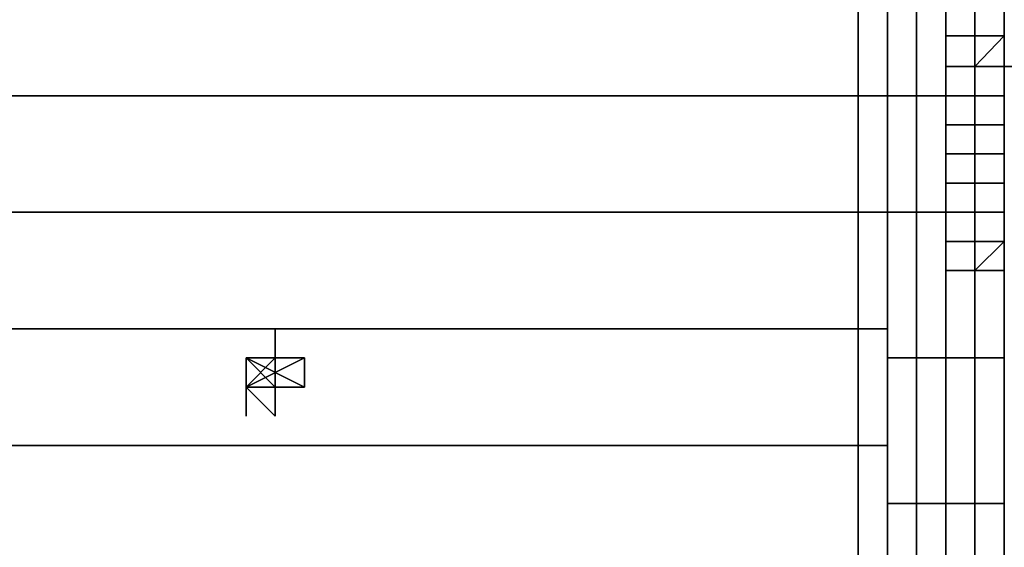
# Model space of a CAD drawing. Units: centimetres. Extents: x 646.4 to 677.9, y 61.7 to 112.9.
# Drawn here: x 664.9 to 667.4, y 98.9 to 100.2 of the extents above; entities that cross this region are included whole.
import ezdxf

# ---------------------------------------------------------------- set-up
doc = ezdxf.new("R2010")
doc.units = ezdxf.units.CM
doc.layers.get('0').update_dxf_attribs({"true_color": 0x5890e1})

msp = doc.modelspace()

# ---------------------------------------------------------------- linework, layer by layer
at = {"color": 233}
for points in [[(667.2604, 103.9856), (667.2604, 103.911), (667.2604, 103.8365), (667.2604, 103.762), (667.2604, 103.6874), (667.2604, 103.4639), (667.2604, 101.9696), (667.2604, 101.6715), (667.2604, 101.3734), (667.2604, 101.0007), (667.2604, 100.7026), (667.2604, 100.4045), (667.2604, 100.0282), (667.2604, 99.7301), (667.2604, 99.3574), (667.2604, 98.9848), (667.2604, 98.6121)], [(667.1859, 98.2395), (667.1859, 98.6121), (667.1114, 98.6121), (667.1114, 98.9848), (667.1114, 99.3574), (667.1114, 99.7301), (667.1114, 100.0282), (667.1114, 100.4045), (667.1114, 100.7026), (667.1114, 101.0007), (667.1114, 101.3734), (667.1114, 101.6715), (667.1114, 101.9696), (667.1114, 103.4639), (667.1114, 101.8951), (667.1114, 101.6715), (667.1114, 101.2988), (667.1859, 101.2988), (667.1859, 101.0007)], [(667.1114, 101.3734), (667.1114, 101.6715), (667.1114, 101.9696), (667.1114, 101.8951), (667.1114, 101.6715), (667.1859, 101.6715), (667.1859, 101.2988), (667.1859, 101.3734), (667.1859, 101.0007), (667.1859, 100.7026), (667.1859, 100.4045), (667.1859, 100.0282), (667.1859, 99.7301), (667.1859, 99.3574), (667.1859, 98.9848), (667.1859, 98.6121)], [(667.1114, 100.7026), (667.1114, 101.0007), (667.1114, 101.3734), (667.1114, 101.2988), (667.1114, 101.0007), (667.1114, 100.7026), (667.1114, 100.4045), (667.1859, 100.4045), (667.1859, 100.0282)], [(667.1859, 97.4942), (667.1859, 97.8669), (667.1114, 97.8669), (667.1114, 98.2395), (667.1114, 98.6121), (667.1114, 98.9848), (667.1114, 99.3574), (667.1114, 99.7301), (667.1114, 100.0282), (667.1114, 100.4045), (667.1114, 100.7026), (667.1114, 101.0007), (667.1859, 101.0007), (667.1859, 100.7026)], [(667.1859, 98.6121), (667.1859, 98.9848), (667.1859, 99.3574), (667.1859, 99.7301), (667.1859, 100.0282), (667.1859, 100.4045), (667.1859, 100.7026), (667.1114, 100.7026), (667.1114, 100.4045), (667.1114, 100.0282), (667.1114, 99.7301), (667.1114, 99.3574), (667.1114, 98.9848)], [(667.1114, 100.0282), (667.1114, 100.4045)], [(667.2604, 100.4045), (667.2604, 100.0282), (667.2604, 100.4045), (667.1859, 100.4045)], [(667.1114, 97.8669), (667.1114, 98.2395), (667.1114, 98.6121), (667.1114, 98.9848), (667.1114, 99.3574), (667.1114, 99.7301), (667.1114, 100.0282)], [(667.1859, 99.7301), (667.1859, 100.0282), (667.1114, 100.0282)], [(667.2604, 100.0282), (667.2604, 99.7301), (667.2604, 100.0282), (667.1859, 100.0282)], [(667.1859, 99.3574), (667.1859, 99.7301), (667.1114, 99.7301)], [(667.2604, 99.7301), (667.2604, 99.3574), (667.2604, 99.7301), (667.1859, 99.7301)], [(667.1859, 98.9848), (667.1859, 99.3574), (667.1114, 99.3574)], [(667.2604, 99.3574), (667.2604, 98.9848), (667.2604, 99.3574), (667.1859, 99.3574)], [(667.1859, 98.6121), (667.1859, 98.9848), (667.1114, 98.9848), (667.1114, 98.6121)], [(667.2604, 98.9848), (667.2604, 98.6121), (667.2604, 98.9848), (667.1859, 98.9848)]]:
    msp.add_lwpolyline(points, dxfattribs=at)
at = {"color": 173}
for points in [[(667.2604, 100.1809), (667.2604, 100.2555), (667.2604, 100.33), (667.2604, 100.4045), (667.2604, 100.4791), (667.2604, 100.5536), (667.2604, 100.6281), (667.2604, 100.7026), (667.2604, 100.8517), (667.2604, 100.9262), (667.2604, 101.0007), (667.2604, 101.0753), (667.2604, 101.1498), (667.2604, 101.2988), (667.2604, 101.3734), (667.2604, 101.4479), (667.2604, 101.8951), (667.2604, 101.9696), (667.2604, 101.8951), (667.2604, 101.4479)], [(667.335, 100.1809), (667.335, 100.2555), (667.335, 100.33), (667.335, 100.4045), (667.335, 100.4791), (667.335, 100.5536), (667.335, 100.6281), (667.335, 100.7026), (667.335, 100.8517), (667.335, 100.9262), (667.335, 101.0007), (667.335, 101.0753), (667.335, 101.1498), (667.335, 101.2988), (667.335, 101.3734), (667.335, 101.4479), (667.335, 101.8951), (667.335, 101.9696), (667.2604, 101.9696), (667.335, 101.9696)], [(667.335, 101.4479), (667.335, 101.8951), (667.2604, 101.8951), (667.2604, 101.9696), (667.2604, 101.8951), (667.2604, 101.4479), (667.2604, 101.3734), (667.2604, 101.2988), (667.2604, 101.1498), (667.2604, 101.0753), (667.2604, 101.0007), (667.2604, 100.9262), (667.2604, 100.8517), (667.2604, 100.7026), (667.2604, 100.6281), (667.2604, 100.5536), (667.2604, 100.4791), (667.2604, 100.4045), (667.2604, 100.33), (667.2604, 100.2555), (667.2604, 100.1809)], [(667.335, 100.1809), (667.335, 100.2555), (667.335, 100.33), (667.335, 100.4045), (667.335, 100.4791), (667.335, 100.5536), (667.335, 100.6281), (667.335, 100.7026), (667.335, 100.8517), (667.335, 100.9262), (667.335, 101.0007), (667.335, 101.0753), (667.335, 101.1498), (667.335, 101.2988), (667.335, 101.3734), (667.335, 101.4479), (667.335, 101.8951)], [(667.2604, 100.5536), (667.2604, 100.4791), (667.2604, 100.4045), (667.2604, 100.33), (667.2604, 100.2555), (667.2604, 100.1809)], [(667.335, 100.1809), (667.335, 100.2555), (667.2604, 100.2555), (667.335, 100.2555), (667.335, 100.33), (667.2604, 100.33), (667.335, 100.33), (667.335, 100.4045), (667.2604, 100.4045), (667.335, 100.4045), (667.335, 100.4791), (667.2604, 100.4791), (667.335, 100.4791), (667.335, 100.5536), (667.2604, 100.5536)], [(667.4095, 100.4791), (667.335, 100.4791), (667.4095, 100.4791), (667.4095, 100.4045), (667.335, 100.4045), (667.4095, 100.4045), (667.4095, 100.33), (667.335, 100.33), (667.4095, 100.33), (667.4095, 100.2555), (667.335, 100.2555), (667.4095, 100.2555), (667.4095, 100.1809)], [(667.335, 99.8046), (667.335, 99.7301), (667.4095, 99.7301), (667.4095, 99.8046), (667.4095, 99.7301), (667.4095, 99.6555), (667.4095, 99.581), (667.4095, 99.6555), (667.4095, 99.7301), (667.4095, 99.8046), (667.4095, 99.8791), (667.4095, 99.9536), (667.4095, 100.0282), (667.4095, 100.1027), (667.4095, 100.1809), (667.4095, 100.2555)], [(667.335, 100.1809), (667.335, 100.2555)], [(667.335, 100.2555), (667.335, 100.1809)], [(667.335, 99.6555), (667.4095, 99.6555), (667.4095, 99.7301), (667.335, 99.7301), (667.4095, 99.7301), (667.4095, 99.8046), (667.335, 99.8046), (667.4095, 99.8046), (667.4095, 99.8791), (667.4095, 99.9536), (667.4095, 100.0282), (667.4095, 100.1027), (667.4095, 100.1809), (667.4095, 100.2555)], [(667.2604, 100.1027), (667.2604, 100.1809)], [(667.2604, 100.1809), (667.2604, 100.1027)], [(667.2604, 100.1027), (667.2604, 100.1809)], [(667.2604, 100.1809), (667.335, 100.1809), (667.2604, 100.1809), (667.335, 100.1809), (667.335, 100.1027), (667.2604, 100.1027)], [(667.335, 100.1027), (667.335, 100.1809)], [(667.335, 100.1809), (667.335, 100.1027)], [(667.4095, 100.1809), (667.335, 100.1809)], [(667.2604, 99.8046), (667.2604, 99.8791), (667.2604, 99.9536), (667.2604, 100.0282), (667.2604, 100.1027)], [(667.2604, 100.1027), (667.335, 100.1027), (667.335, 100.0282), (667.2604, 100.0282), (667.335, 100.0282), (667.335, 99.9536), (667.2604, 99.9536), (667.335, 99.9536), (667.335, 99.8791), (667.2604, 99.8791), (667.335, 99.8791), (667.335, 99.8046), (667.2604, 99.8046), (667.2604, 99.7301), (667.335, 99.7301), (667.335, 99.8046), (667.2604, 99.8046)], [(667.4095, 100.1027), (667.335, 100.1027)], [(667.335, 100.0282), (667.335, 100.1027)], [(667.335, 100.1027), (667.335, 100.0282)], [(667.335, 100.1027), (667.4095, 100.1027), (667.4095, 100.0282), (667.335, 100.0282), (667.4095, 100.0282), (667.4095, 99.9536), (667.335, 99.9536), (667.4095, 99.9536), (667.4095, 99.8791), (667.335, 99.8791), (667.4095, 99.8791), (667.4095, 99.8046), (667.335, 99.8046)], [(667.335, 99.9536), (667.335, 100.0282)], [(667.335, 100.0282), (667.335, 99.9536)], [(667.335, 99.8791), (667.335, 99.9536)], [(667.335, 99.9536), (667.335, 99.8791)], [(667.335, 99.8046), (667.335, 99.8791)], [(667.335, 99.8791), (667.335, 99.8046)], [(667.2604, 99.7301), (667.2604, 99.8046)], [(667.2604, 99.8046), (667.2604, 99.7301)], [(667.2604, 99.8046), (667.2604, 99.7301)], [(667.2604, 99.7301), (667.2604, 99.8046)], [(667.2604, 99.8046), (667.2604, 99.7301)], [(667.2604, 99.8046), (667.2604, 99.7301)], [(667.2604, 99.7301), (667.2604, 99.8046)], [(667.4095, 99.8046), (667.335, 99.8046)], [(667.335, 99.8046), (667.335, 99.7301)], [(667.335, 99.8046), (667.335, 99.7301)], [(667.335, 99.8046), (667.335, 99.7301)], [(667.335, 99.7301), (667.335, 99.8046)], [(667.335, 99.8046), (667.335, 99.7301)], [(667.335, 99.7301), (667.335, 99.8046)], [(667.335, 99.7301), (667.335, 99.8046)], [(667.335, 99.8046), (667.335, 99.7301)], [(667.2604, 99.6555), (667.2604, 99.7301)], [(667.335, 99.6555), (667.335, 99.7301), (667.2604, 99.7301)], [(667.335, 99.6555), (667.335, 99.7301)], [(667.335, 99.7301), (667.335, 99.6555)], [(667.2604, 99.581), (667.2604, 99.6555)], [(667.2604, 99.6555), (667.2604, 99.581)], [(667.2604, 99.581), (667.2604, 99.6555)], [(667.2604, 99.6555), (667.2604, 99.581)], [(667.2604, 99.581), (667.2604, 99.6555)], [(667.335, 99.581), (667.335, 99.6555), (667.2604, 99.6555)], [(667.335, 99.581), (667.335, 99.6555)], [(667.335, 99.6555), (667.335, 99.581)], [(667.335, 99.581), (667.335, 99.6555)], [(667.335, 99.6555), (667.335, 99.581)], [(667.4095, 99.6555), (667.335, 99.6555)], [(667.335, 99.581), (667.2604, 99.581)], [(667.2604, 99.581), (667.335, 99.581)], [(667.335, 99.581), (667.2604, 99.581)], [(667.2604, 99.581), (667.2604, 99.3574), (667.335, 99.3574), (667.335, 99.581)], [(667.335, 99.3574), (667.2604, 99.3574), (667.2604, 99.581)], [(667.4095, 99.581), (667.335, 99.581), (667.2604, 99.581), (667.335, 99.581), (667.335, 99.3574), (667.2604, 99.3574), (667.335, 99.3574)], [(667.4095, 99.581), (667.335, 99.581)], [(667.335, 99.581), (667.335, 99.3574), (667.4095, 99.3574), (667.4095, 99.581)], [(667.335, 99.3574), (667.335, 99.581)], [(667.335, 99.581), (667.335, 99.3574)], [(667.335, 99.3574), (667.335, 99.581)], [(667.335, 99.581), (667.335, 99.3574)], [(667.4095, 99.581), (667.335, 99.581)], [(667.4095, 99.581), (667.4095, 99.3574)], [(667.4095, 99.3574), (667.335, 99.3574)]]:
    msp.add_lwpolyline(points, dxfattribs=at)
at = {"color": 233}
for points in [[(667.1114, 100.4045), (667.1114, 100.0282), (667.1859, 100.0282), (667.1859, 100.4045)], [(667.1114, 100.4045), (667.1114, 100.0282)], [(667.1114, 100.4045), (667.1114, 100.0282)], [(667.1859, 100.4045), (667.1859, 100.0282), (667.2604, 100.0282), (667.2604, 100.4045)], [(667.1859, 100.4045), (667.1859, 100.0282)], [(667.1859, 100.4045), (667.1859, 100.0282)], [(667.1114, 100.0282), (667.1114, 99.7301), (667.1859, 99.7301), (667.1859, 100.0282)], [(667.1114, 100.0282), (667.1114, 99.7301)], [(667.1114, 100.0282), (667.1114, 99.7301)], [(667.1859, 100.0282), (667.1859, 99.7301), (667.2604, 99.7301), (667.2604, 100.0282)], [(667.1859, 100.0282), (667.1859, 99.7301)], [(667.1859, 100.0282), (667.1859, 99.7301)], [(667.1114, 99.7301), (667.1114, 99.3574), (667.1859, 99.3574), (667.1859, 99.7301)], [(667.1114, 99.7301), (667.1114, 99.3574)], [(667.1114, 99.7301), (667.1114, 99.3574)], [(667.1859, 99.7301), (667.1859, 99.3574), (667.2604, 99.3574), (667.2604, 99.7301)], [(667.1859, 99.7301), (667.1859, 99.3574)], [(667.1859, 99.7301), (667.1859, 99.3574)], [(667.1114, 99.3574), (667.1114, 98.9848), (667.1859, 98.9848), (667.1859, 99.3574)], [(667.1114, 99.3574), (667.1114, 98.9848)], [(667.1114, 99.3574), (667.1114, 98.9848)], [(667.1859, 99.3574), (667.1859, 98.9848), (667.2604, 98.9848), (667.2604, 99.3574)], [(667.1859, 99.3574), (667.1859, 98.9848)], [(667.1859, 99.3574), (667.1859, 98.9848)], [(667.1114, 98.9848), (667.1114, 98.6121), (667.1859, 98.6121), (667.1859, 98.9848)], [(667.1114, 98.9848), (667.1114, 98.6121)], [(667.1114, 98.9848), (667.1114, 98.6121)], [(667.1859, 98.9848), (667.1859, 98.6121), (667.2604, 98.6121), (667.2604, 98.9848)], [(667.1859, 98.9848), (667.1859, 98.6121)], [(667.1859, 98.9848), (667.1859, 98.6121)]]:
    msp.add_lwpolyline(points, close=True, dxfattribs=at)
at = {"color": 133}
for points in [[(667.0369, 100.2555), (667.0369, 100.0282), (657.121, 100.0282), (657.121, 100.2555)], [(667.0369, 100.0282), (667.0369, 99.7301), (657.121, 99.7301), (657.121, 100.0282)], [(667.0369, 100.0282), (667.1114, 100.0282)], [(667.0369, 99.7301), (667.0369, 99.4319), (657.121, 99.4319), (657.121, 99.7301)], [(667.0369, 99.7301), (667.1114, 99.7301)], [(667.0369, 99.4319), (667.0369, 99.1338), (657.121, 99.1338), (657.121, 99.4319)], [(667.0369, 99.4319), (667.1114, 99.4319)], [(667.0369, 99.1338), (667.0369, 98.8357), (657.121, 98.8357), (657.121, 99.1338)], [(667.0369, 98.8357), (667.0369, 99.1338), (657.121, 99.1338), (657.121, 98.8357)], [(667.0369, 99.1338), (667.1114, 99.1338)]]:
    msp.add_lwpolyline(points, close=True, dxfattribs=at)
for points in [[(667.0369, 100.0282), (667.0369, 100.2555), (657.121, 100.2555)], [(667.0369, 100.0282), (667.0369, 100.2555), (667.1114, 100.2555)], [(667.0369, 99.7301), (667.0369, 100.0282), (657.121, 100.0282), (657.121, 99.7301), (657.121, 99.4319), (657.121, 99.1338)], [(667.0369, 99.7301), (667.0369, 100.0282), (667.1114, 100.0282)], [(667.0369, 99.4319), (667.0369, 99.7301), (657.121, 99.7301), (657.121, 99.4319), (657.121, 99.1338), (657.121, 98.8357)], [(667.0369, 99.4319), (667.0369, 99.7301), (667.1114, 99.7301)], [(667.0369, 99.1338), (667.0369, 99.4319), (657.121, 99.4319), (657.121, 99.1338), (657.121, 98.8357)], [(667.0369, 99.1338), (667.0369, 99.4319), (667.1114, 99.4319)], [(667.0369, 98.8357), (667.0369, 99.1338), (667.1114, 99.1338)]]:
    msp.add_lwpolyline(points, dxfattribs=at)
at = {"color": 173}
for points in [[(667.2604, 100.2555), (667.2604, 100.1809), (667.335, 100.1809), (667.335, 100.2555)], [(667.2604, 100.2555), (667.2604, 100.1809)], [(667.335, 100.2555), (667.335, 100.1809), (667.4095, 100.1809), (667.4095, 100.2555)], [(667.335, 100.2555), (667.335, 100.1809)], [(667.2604, 100.1809), (667.335, 100.1809)], [(667.2604, 100.1809), (667.335, 100.1809)], [(667.2604, 100.1809), (667.2604, 100.1027), (667.335, 100.1027), (667.335, 100.1809)], [(667.2604, 100.1809), (667.2604, 100.1027)], [(667.2604, 100.1809), (667.2604, 100.1027), (667.2604, 100.0282), (667.2604, 99.9536), (667.2604, 99.8791), (667.2604, 99.8046), (667.2604, 99.7301), (667.2604, 99.6555), (667.2604, 99.581), (667.2604, 99.3574), (667.2604, 99.581), (667.2604, 99.6555), (667.2604, 99.7301), (667.2604, 99.8046), (667.2604, 99.8791), (667.2604, 99.9536), (667.2604, 100.0282), (667.2604, 100.1027)], [(667.335, 100.1809), (667.4095, 100.1809)], [(667.335, 100.1809), (667.4095, 100.1809)], [(667.335, 100.1809), (667.335, 100.1027), (667.4095, 100.1809)], [(667.335, 100.1027), (667.4095, 100.1027), (667.4095, 100.1809)], [(667.335, 100.1027), (667.4095, 100.1809), (667.4095, 100.1027)], [(667.335, 100.1809), (667.335, 100.1027)], [(667.335, 100.1809), (667.4095, 100.1809)], [(667.335, 100.1809), (667.335, 100.1027), (667.335, 100.0282), (667.335, 99.9536), (667.335, 99.8791), (667.335, 99.8046), (667.335, 99.7301), (667.335, 99.6555), (667.335, 99.581), (667.335, 99.3574), (667.335, 99.581), (667.335, 99.6555), (667.335, 99.7301), (667.335, 99.8046), (667.335, 99.8791), (667.335, 99.9536), (667.335, 100.0282), (667.335, 100.1027)], [(667.2604, 100.1027), (667.335, 100.1027)], [(667.2604, 100.1027), (667.335, 100.1027)], [(667.2604, 100.1027), (667.335, 100.1027)], [(667.2604, 100.1027), (667.2604, 100.0282), (667.335, 100.0282), (667.335, 100.1027)], [(667.2604, 100.1027), (667.2604, 100.0282)], [(667.2604, 100.1027), (667.335, 100.1027)], [(667.335, 100.1027), (667.4095, 100.1027)], [(667.4095, 100.1027), (667.4095, 100.0282), (667.335, 100.0282), (667.335, 100.1027)], [(667.335, 100.1027), (667.335, 100.0282)], [(667.335, 100.1027), (667.4095, 100.1027)], [(667.2604, 100.0282), (667.335, 100.0282)], [(667.2604, 100.0282), (667.2604, 99.9536), (667.335, 99.9536), (667.335, 100.0282)], [(667.2604, 100.0282), (667.2604, 99.9536)], [(667.335, 100.0282), (667.4095, 100.0282)], [(667.335, 100.0282), (667.335, 99.9536), (667.4095, 99.9536), (667.4095, 100.0282)], [(667.335, 100.0282), (667.335, 99.9536)], [(667.2604, 99.9536), (667.335, 99.9536)], [(667.2604, 99.9536), (667.2604, 99.8791), (667.335, 99.8791), (667.335, 99.9536)], [(667.2604, 99.9536), (667.2604, 99.8791)], [(667.335, 99.9536), (667.4095, 99.9536)], [(667.335, 99.9536), (667.335, 99.8791), (667.4095, 99.8791), (667.4095, 99.9536)], [(667.335, 99.9536), (667.335, 99.8791)], [(667.2604, 99.8791), (667.335, 99.8791)], [(667.2604, 99.8791), (667.2604, 99.8046), (667.335, 99.8046), (667.335, 99.8791)], [(667.2604, 99.8791), (667.2604, 99.8046)], [(667.335, 99.8791), (667.4095, 99.8791)], [(667.335, 99.8791), (667.335, 99.8046), (667.4095, 99.8046), (667.4095, 99.8791)], [(667.335, 99.8791), (667.335, 99.8046)], [(667.2604, 99.8046), (667.335, 99.8046)], [(667.2604, 99.8046), (667.335, 99.8046)], [(667.2604, 99.8046), (667.335, 99.8046)], [(667.2604, 99.8046), (667.2604, 99.7301), (667.335, 99.7301), (667.335, 99.8046)], [(667.2604, 99.8046), (667.2604, 99.7301)], [(667.2604, 99.8046), (667.335, 99.8046)], [(667.335, 99.8046), (667.4095, 99.8046)], [(667.335, 99.8046), (667.4095, 99.8046)], [(667.335, 99.8046), (667.4095, 99.8046)], [(667.335, 99.8046), (667.4095, 99.8046)], [(667.335, 99.8046), (667.335, 99.7301)], [(667.335, 99.8046), (667.4095, 99.8046)], [(667.2604, 99.7301), (667.335, 99.7301)], [(667.2604, 99.7301), (667.335, 99.7301)], [(667.335, 99.7301), (667.2604, 99.7301)], [(667.2604, 99.7301), (667.2604, 99.6555), (667.335, 99.6555), (667.335, 99.7301)], [(667.2604, 99.7301), (667.2604, 99.6555)], [(667.2604, 99.7301), (667.335, 99.7301)], [(667.335, 99.7301), (667.4095, 99.7301)], [(667.335, 99.7301), (667.335, 99.6555), (667.4095, 99.6555), (667.4095, 99.7301)], [(667.335, 99.7301), (667.335, 99.6555)], [(667.2604, 99.6555), (667.335, 99.6555)], [(667.2604, 99.6555), (667.335, 99.6555)], [(667.2604, 99.6555), (667.335, 99.6555)], [(667.2604, 99.6555), (667.335, 99.6555)], [(667.2604, 99.6555), (667.2604, 99.581), (667.335, 99.581), (667.335, 99.6555)], [(667.2604, 99.6555), (667.2604, 99.581)], [(667.2604, 99.6555), (667.335, 99.6555)], [(667.2604, 99.6555), (667.335, 99.6555)], [(667.335, 99.6555), (667.4095, 99.6555)], [(667.335, 99.6555), (667.4095, 99.6555)], [(667.335, 99.6555), (667.4095, 99.6555)], [(667.335, 99.6555), (667.4095, 99.6555)], [(667.335, 99.6555), (667.4095, 99.6555)], [(667.335, 99.6555), (667.335, 99.581), (667.4095, 99.6555)], [(667.335, 99.581), (667.4095, 99.581), (667.4095, 99.6555)], [(667.335, 99.6555), (667.335, 99.581)], [(667.335, 99.581), (667.4095, 99.6555), (667.4095, 99.581)], [(667.335, 99.6555), (667.4095, 99.6555)], [(667.335, 99.6555), (667.4095, 99.6555)], [(667.2604, 99.581), (667.335, 99.581)], [(667.2604, 99.581), (667.335, 99.581)], [(667.2604, 99.581), (667.335, 99.581)], [(667.2604, 99.581), (667.335, 99.581)], [(667.2604, 99.581), (667.335, 99.581)], [(667.2604, 99.581), (667.335, 99.581)], [(667.2604, 99.581), (667.335, 99.581)], [(667.2604, 99.581), (667.335, 99.581)], [(667.2604, 99.581), (667.2604, 99.3574)], [(667.2604, 99.581), (667.335, 99.581)], [(667.2604, 99.581), (667.335, 99.581)], [(667.2604, 99.581), (667.335, 99.581)], [(667.2604, 99.581), (667.335, 99.581)], [(667.335, 99.581), (667.4095, 99.581)], [(667.335, 99.581), (667.4095, 99.581)], [(667.335, 99.581), (667.4095, 99.581)], [(667.335, 99.581), (667.4095, 99.581)], [(667.335, 99.581), (667.4095, 99.581)], [(667.335, 99.581), (667.4095, 99.581)], [(667.335, 99.581), (667.4095, 99.581)], [(667.335, 99.581), (667.4095, 99.581)], [(667.335, 99.581), (667.4095, 99.581), (667.4095, 99.3574), (667.335, 99.3574), (667.4095, 99.3574), (667.4095, 99.581)], [(667.335, 99.581), (667.4095, 99.581)], [(667.335, 99.581), (667.4095, 99.581)], [(667.2604, 99.3574), (667.335, 99.3574)], [(667.335, 99.3574), (667.2604, 99.3574)], [(667.4095, 99.3574), (667.335, 99.3574)], [(667.335, 99.3574), (667.4095, 99.3574)]]:
    msp.add_lwpolyline(points, close=True, dxfattribs=at)
at = {"color": 121}
for points in [[(667.4095, 100.1027), (667.4095, 100.1809)], [(667.4095, 100.1027), (667.4095, 100.1809)], [(667.4095, 100.1027), (667.4095, 100.1809)], [(667.4095, 100.1027), (667.4095, 100.1809)], [(667.4095, 100.1027), (667.4095, 100.1809)], [(667.4095, 100.1027), (667.4095, 100.1809)], [(667.4095, 100.1809), (667.4095, 100.1027)], [(667.4095, 100.1809), (667.4095, 100.1027)], [(667.4095, 100.1809), (667.4095, 100.1027)], [(667.4095, 100.1809), (667.4095, 100.1027)], [(667.2604, 100.1027), (667.2604, 100.0282)], [(667.4095, 100.0282), (667.4095, 100.1027)], [(667.4095, 100.1027), (667.4095, 100.0282)], [(667.4095, 100.0282), (667.4095, 100.1027)], [(667.4095, 100.0282), (667.4095, 100.1027)], [(667.4095, 99.8046), (667.4095, 99.8791)], [(667.4095, 99.8046), (667.4095, 99.8791)], [(667.4095, 99.8046), (667.4095, 99.8791)], [(667.4095, 99.8046), (667.4095, 99.8791)], [(667.4095, 99.8046), (667.4095, 99.8791)], [(667.4095, 99.8791), (667.4095, 99.8046)], [(667.4095, 99.8791), (667.4095, 99.8046), (667.4095, 99.7301), (667.4095, 99.8046)], [(667.4095, 99.8046), (667.4095, 99.8791)], [(667.4095, 99.7301), (667.4095, 99.8046)], [(667.4095, 99.8046), (667.4095, 99.7301)], [(667.4095, 99.7301), (667.4095, 99.8046)], [(667.4095, 99.7301), (667.4095, 99.8046)], [(667.4095, 99.7301), (667.4095, 99.8046)], [(667.4095, 99.7301), (667.4095, 99.8046)], [(667.4095, 99.7301), (667.4095, 99.8046)], [(667.4095, 99.7301), (667.4095, 99.8046)], [(667.4095, 99.7301), (667.4095, 99.8046)], [(667.4095, 99.8046), (667.4095, 99.7301)], [(667.4095, 99.8046), (667.4095, 99.7301)], [(667.4095, 99.7301), (667.4095, 99.8046)], [(667.4095, 99.6555), (667.4095, 99.7301)], [(665.4718, 99.2084), (665.4718, 99.2829), (665.5463, 99.2084), (665.5463, 99.3574), (665.4718, 99.3574), (665.5463, 99.3574), (665.5463, 99.4319), (665.5463, 99.3574), (665.5463, 99.2084), (665.4718, 99.2829), (665.5463, 99.3574), (665.4718, 99.2829), (665.5463, 99.3574), (665.6208, 99.3574), (665.5463, 99.3574), (665.6208, 99.3574), (665.4718, 99.2829), (665.6208, 99.3574), (665.6208, 99.2829), (665.6208, 99.3574), (665.5463, 99.3574), (665.6208, 99.3574), (665.5463, 99.3574), (665.6208, 99.3574), (665.4718, 99.2829), (665.6208, 99.2829), (665.6208, 99.3574), (665.6208, 99.2829), (665.6208, 99.3574), (665.6208, 99.2829), (665.4718, 99.2829), (665.4718, 99.3574), (665.6208, 99.2829), (665.5463, 99.2829), (665.4718, 99.3574), (665.5463, 99.2829), (665.4718, 99.3574), (665.5463, 99.3574), (665.4718, 99.3574), (665.5463, 99.3574), (665.5463, 99.2084), (665.5463, 99.2829), (665.5463, 99.2084), (665.5463, 99.2829), (665.5463, 99.2084), (665.5463, 99.2829), (665.6208, 99.2829), (665.5463, 99.2829), (665.6208, 99.2829), (665.5463, 99.2829), (665.5463, 99.2084), (665.4718, 99.2829)], [(665.5463, 99.3574), (665.5463, 99.4319)], [(665.4718, 99.2829), (665.4718, 99.3574)], [(665.4718, 99.2829), (665.4718, 99.3574)], [(665.5463, 99.2829), (665.4718, 99.3574)], [(665.6208, 99.3574), (665.6208, 99.2829), (665.4718, 99.3574), (665.4718, 99.2829), (665.5463, 99.3574), (665.6208, 99.3574), (665.5463, 99.3574)], [(665.4718, 99.3574), (665.5463, 99.2829)], [(665.4718, 99.3574), (665.4718, 99.2829), (665.6208, 99.2829), (665.6208, 99.3574), (665.4718, 99.2829), (665.4718, 99.3574)], [(665.6208, 99.3574), (665.6208, 99.2829)], [(665.6208, 99.2829), (665.6208, 99.3574)], [(665.6208, 99.3574), (665.6208, 99.2829)], [(665.4718, 99.2829), (665.5463, 99.2084)], [(665.4718, 99.2084), (665.4718, 99.2829)], [(665.4718, 99.2829), (665.6208, 99.2829)], [(665.4718, 99.2829), (665.5463, 99.2084)], [(665.6208, 99.2829), (665.5463, 99.2829)], [(665.5463, 99.2829), (665.5463, 99.2084)], [(665.5463, 99.2829), (665.5463, 99.2084)], [(665.5463, 99.2829), (665.6208, 99.2829)], [(665.5463, 99.2084), (665.5463, 99.2829)], [(665.5463, 99.2829), (665.5463, 99.2084)]]:
    msp.add_lwpolyline(points, close=True, dxfattribs=at)
for points in [[(667.4095, 100.1809), (667.4095, 100.1027)], [(667.2604, 100.1027), (667.2604, 100.0282)], [(667.4095, 100.0282), (667.4095, 100.1027)], [(667.4095, 99.8046), (667.4095, 99.8791)], [(667.4095, 99.8046), (667.4095, 99.7301)], [(667.4095, 99.8046), (667.4095, 99.7301)], [(665.4718, 99.2829), (665.5463, 99.3574), (665.6208, 99.3574)], [(665.6208, 99.2829), (665.4718, 99.3574), (665.4718, 99.2829)], [(665.4718, 99.2829), (665.4718, 99.3574), (665.6208, 99.2829), (665.5463, 99.2829), (665.5463, 99.2084)], [(665.6208, 99.2829), (665.5463, 99.2829), (665.4718, 99.3574)], [(665.4718, 99.3574), (665.5463, 99.2829)], [(665.5463, 99.2084), (665.5463, 99.3574), (665.4718, 99.3574)], [(665.4718, 99.2829), (665.5463, 99.3574), (665.4718, 99.3574)], [(665.5463, 99.3574), (665.4718, 99.2829)], [(665.4718, 99.2829), (665.5463, 99.3574)], [(665.5463, 99.3574), (665.4718, 99.2829)], [(665.4718, 99.2829), (665.6208, 99.3574)], [(665.4718, 99.3574), (665.4718, 99.2829)], [(665.4718, 99.3574), (665.6208, 99.2829), (665.6208, 99.3574)], [(665.4718, 99.3574), (665.4718, 99.2829)], [(665.4718, 99.3574), (665.4718, 99.2829)], [(665.4718, 99.3574), (665.4718, 99.2829)], [(665.4718, 99.2829), (665.4718, 99.3574)], [(665.5463, 99.2084), (665.5463, 99.2829), (665.4718, 99.3574)], [(665.4718, 99.3574), (665.5463, 99.3574)], [(665.5463, 99.3574), (665.4718, 99.3574)], [(665.4718, 99.3574), (665.5463, 99.3574), (665.5463, 99.2084), (665.4718, 99.2829)], [(665.4718, 99.3574), (665.5463, 99.3574), (665.4718, 99.2829)], [(665.6208, 99.3574), (665.6208, 99.2829), (665.5463, 99.2829)], [(665.5463, 99.3574), (665.6208, 99.3574)], [(665.4718, 99.2829), (665.5463, 99.2084)], [(665.4718, 99.2829), (665.5463, 99.2084)], [(665.5463, 99.2084), (665.4718, 99.2829)], [(665.4718, 99.2829), (665.5463, 99.2084)], [(665.5463, 99.2829), (665.5463, 99.2084)], [(665.5463, 99.2829), (665.5463, 99.2084)], [(665.5463, 99.2829), (665.5463, 99.2084)], [(665.5463, 99.2829), (665.5463, 99.2084)]]:
    msp.add_lwpolyline(points, dxfattribs=at)
at = {"color": 251}
for points in [[(670.0217, 100.1027), (667.4095, 100.1027), (670.0217, 100.1027), (670.0217, 87.3474), (677.9253, 87.3474), (677.9253, 74.5138), (670.0217, 74.5138)], [(667.4095, 100.1027), (670.0217, 100.1027), (670.0217, 87.3474), (667.4095, 87.3474), (670.0217, 87.3474), (670.0217, 74.5138)]]:
    msp.add_lwpolyline(points, dxfattribs=at)
at = {"color": 194}
for points in [[(667.4095, 98.6121), (667.4095, 98.9848), (667.4095, 99.3574), (667.4095, 99.4319), (667.4095, 99.5065), (667.4095, 99.581), (667.4095, 99.6555), (667.4095, 99.7301), (667.4095, 99.8046), (667.4095, 99.7301), (667.4095, 99.6555), (667.4095, 99.581), (667.4095, 99.5065), (667.4095, 99.4319), (667.4095, 99.3574), (667.4095, 98.9848), (667.335, 98.9848), (667.335, 98.6121)], [(667.4095, 99.8046), (667.4095, 99.7301)], [(667.4095, 99.3574), (667.4095, 99.4319), (667.4095, 99.5065), (667.4095, 99.581), (667.4095, 99.6555), (667.4095, 99.7301)], [(667.4095, 99.581), (667.4095, 99.5065), (667.4095, 99.4319), (667.4095, 99.3574), (667.335, 99.3574), (667.4095, 99.3574), (667.4095, 98.9848), (667.4095, 98.6121), (667.335, 98.6121), (667.335, 98.2395), (667.4095, 98.2395), (667.4095, 97.7924)], [(667.4095, 99.581), (667.4095, 99.5065), (667.4095, 99.4319), (667.4095, 99.3574), (667.4095, 98.9848), (667.4095, 98.6121), (667.4095, 98.2395), (667.335, 98.2395), (667.335, 97.7924), (667.4095, 97.7924), (667.4095, 97.4197)], [(667.2604, 99.3574), (667.2604, 98.9848), (667.2604, 99.3574), (667.2604, 98.9848), (667.335, 98.9848), (667.335, 99.3574)], [(667.4095, 95.6273), (667.4095, 96.0745), (667.335, 96.0745), (667.335, 96.5217), (667.4095, 96.5217), (667.4095, 96.9726), (667.4095, 97.4197), (667.4095, 97.7924), (667.4095, 98.2395), (667.4095, 98.6121), (667.4095, 98.9848), (667.335, 98.9848), (667.335, 99.3574), (667.2604, 99.3574), (667.2604, 98.9848), (667.2604, 98.6121), (667.2604, 98.9848)], [(667.2604, 98.6121), (667.2604, 98.9848), (667.2604, 99.3574), (667.2604, 98.9848), (667.2604, 98.6121)], [(667.2604, 99.3574), (667.2604, 99.2829), (667.2604, 99.2084), (667.2604, 99.1338), (667.2604, 99.0593), (667.2604, 98.9103), (667.2604, 98.8357), (667.2604, 98.7612), (667.2604, 98.6867)], [(667.2604, 98.6867), (667.2604, 98.7612), (667.2604, 98.8357), (667.2604, 98.9103), (667.2604, 99.0593), (667.2604, 99.1338), (667.2604, 99.2084), (667.2604, 99.2829), (667.2604, 99.3574), (667.2604, 99.2829), (667.2604, 99.2084), (667.2604, 99.1338), (667.2604, 99.0593), (667.2604, 98.9103), (667.2604, 98.8357), (667.2604, 98.7612), (667.2604, 98.6867), (667.2604, 98.6121)], [(667.335, 99.3574), (667.335, 98.9848), (667.4095, 98.9848), (667.4095, 98.6121)], [(667.4095, 98.9848), (667.4095, 99.3574)], [(667.2604, 98.6121), (667.2604, 98.9848), (667.335, 98.9848), (667.335, 98.6121)]]:
    msp.add_lwpolyline(points, dxfattribs=at)
for points in [[(667.4095, 99.7301), (667.4095, 99.6555)], [(667.4095, 99.7301), (667.4095, 99.6555)], [(667.4095, 99.7301), (667.4095, 99.6555), (667.4095, 99.581), (667.4095, 99.6555)], [(667.4095, 99.6555), (667.4095, 99.581)], [(667.4095, 99.5065), (667.4095, 99.581)], [(667.4095, 99.5065), (667.4095, 99.4319)], [(667.4095, 99.4319), (667.4095, 99.3574)], [(667.335, 99.3574), (667.2604, 99.3574)], [(667.4095, 99.3574), (667.335, 99.3574)], [(667.4095, 99.3574), (667.335, 99.3574)], [(667.335, 99.3574), (667.335, 98.9848)], [(667.335, 98.9848), (667.335, 99.3574)], [(667.335, 99.3574), (667.335, 98.9848), (667.335, 98.6121), (667.335, 98.9848)], [(667.4095, 99.3574), (667.4095, 98.9848)], [(667.2604, 98.9848), (667.2604, 98.6121), (667.335, 98.6121), (667.335, 98.9848)], [(667.335, 98.9848), (667.335, 98.6121)], [(667.335, 98.6121), (667.335, 98.9848)], [(667.4095, 98.9848), (667.4095, 98.6121)]]:
    msp.add_lwpolyline(points, close=True, dxfattribs=at)
at = {"color": 164}
for points in [[(665.5463, 99.2829), (665.5463, 99.3574), (665.4718, 99.3574), (665.4718, 99.2829)], [(665.5463, 99.3574), (665.5463, 99.2829), (665.4718, 99.2829), (665.4718, 99.3574)], [(665.4718, 99.2829), (665.5463, 99.2829), (665.4718, 99.2829), (665.4718, 99.3574), (665.5463, 99.3574), (665.4718, 99.3574)]]:
    msp.add_lwpolyline(points, close=True, dxfattribs=at)
msp.add_lwpolyline([(665.5463, 99.2829), (665.5463, 99.3574)], dxfattribs=at)

doc.saveas('drawing.dxf')
